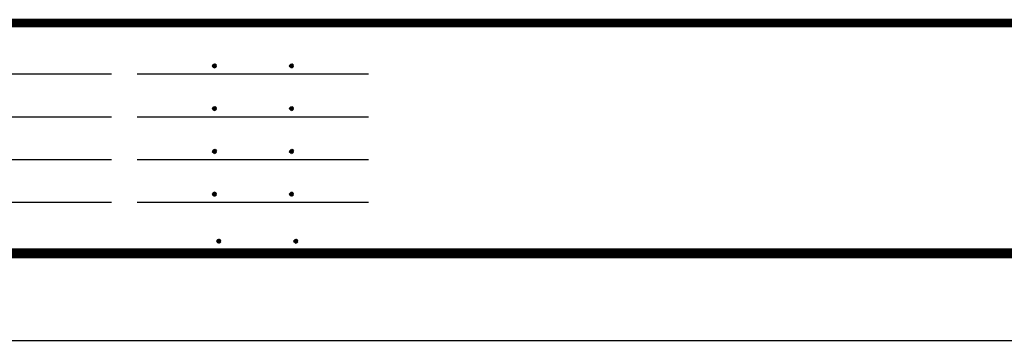
# Model space of a CAD drawing. Extents: x 0 to 48240, y 0 to 25200.
# Drawn here: x 31652 to 33952, y 12600 to 13350 of the extents above; entities that cross this region are included whole.
import ezdxf
from ezdxf.enums import TextEntityAlignment as Align

# ---------------------------------------------------------------- set-up
doc = ezdxf.new("R2010")
doc.units = 0
doc.header["$LTSCALE"] = 9
doc.layers.get('0').update_dxf_attribs({"linetype": 'CONTINUOUS'})
doc.layers.get('DEFPOINTS').update_dxf_attribs({"linetype": 'CONTINUOUS'})
doc.layers.add('P_5DRAWFRAME', color=104, linetype='CONTINUOUS')
doc.styles.add('BIGFONT', font='simplex.shx', dxfattribs={"bigfont": 'bigfont.shx'})

# ---------------------------------------------------------------- blocks, each defined once
blk = doc.blocks.new('DFP2')
at = {"color": 0}
for p, q in [((26.35, 37.5), (580.85, 37.5)), ((26.35, 37.4), (580.85, 37.4)), ((580.85, 37.3), (26.35, 37.3)), ((580.85, 37.2), (26.35, 37.2)), ((26.35, 37.1), (580.85, 37.1)), ((26.35, 37), (580.85, 37)), ((26.35, 36.9), (580.85, 36.9)), ((26.35, 36.8), (580.85, 36.8)), ((324.85, 37.5), (30.85, 37.5)), ((324.85, 37.3), (30.85, 37.3)), ((26.35, 36.7), (580.85, 36.7)), ((120.1, 32.1), (120.35, 32.35)), ((120.13, 31.99), (120.46, 32.32)), ((120.13, 32.21), (120.46, 31.88)), ((120.19, 32.29), (120.54, 31.94)), ((120.19, 31.91), (120.54, 32.26)), ((120.28, 32.34), (120.59, 32.03)), ((120.43, 32.34), (120.59, 32.18)), ((129.1, 32.1), (129.35, 32.35)), ((129.13, 31.99), (129.46, 32.32)), ((129.13, 32.21), (129.46, 31.88)), ((129.19, 32.29), (129.54, 31.94)), ((129.19, 31.91), (129.54, 32.26)), ((129.28, 32.34), (129.59, 32.03)), ((129.43, 32.34), (129.59, 32.18)), ((26.35, 31.15), (108.35, 31.15)), ((111.35, 31.15), (138.35, 31.15)), ((120.1, 32.1), (120.35, 31.85)), ((120.28, 31.86), (120.59, 32.17)), ((120.43, 31.86), (120.59, 32.02)), ((129.1, 32.1), (129.35, 31.85)), ((129.28, 31.86), (129.59, 32.17)), ((129.43, 31.86), (129.59, 32.02)), ((120.1, 27.1), (120.35, 27.35)), ((120.1, 27.1), (120.35, 26.85)), ((120.13, 26.99), (120.46, 27.32)), ((120.13, 27.21), (120.46, 26.88)), ((120.19, 27.29), (120.54, 26.94)), ((120.19, 26.91), (120.54, 27.26)), ((120.28, 27.34), (120.59, 27.03)), ((120.28, 26.86), (120.59, 27.17)), ((120.43, 27.34), (120.59, 27.18)), ((120.43, 26.86), (120.59, 27.02)), ((129.1, 27.1), (129.35, 27.35)), ((129.1, 27.1), (129.35, 26.85)), ((129.13, 26.99), (129.46, 27.32)), ((129.13, 27.21), (129.46, 26.88)), ((129.19, 27.29), (129.54, 26.94)), ((129.19, 26.91), (129.54, 27.26)), ((129.28, 27.34), (129.59, 27.03)), ((129.28, 26.86), (129.59, 27.17)), ((129.43, 27.34), (129.59, 27.18)), ((129.43, 26.86), (129.59, 27.02)), ((26.35, 26.15), (108.35, 26.15)), ((111.35, 26.15), (138.35, 26.15)), ((120.1, 22.1), (120.35, 22.35)), ((120.1, 22.1), (120.35, 21.85)), ((120.13, 21.99), (120.46, 22.32)), ((120.13, 22.21), (120.46, 21.88)), ((120.19, 22.29), (120.54, 21.94)), ((120.19, 21.91), (120.54, 22.26)), ((120.28, 22.34), (120.59, 22.03)), ((120.28, 21.86), (120.59, 22.17)), ((120.43, 22.34), (120.59, 22.18)), ((120.43, 21.86), (120.59, 22.02)), ((129.1, 22.1), (129.35, 22.35)), ((129.1, 22.1), (129.35, 21.85)), ((129.13, 21.99), (129.46, 22.32)), ((129.13, 22.21), (129.46, 21.88)), ((129.19, 22.29), (129.54, 21.94)), ((129.19, 21.91), (129.54, 22.26)), ((129.28, 22.34), (129.59, 22.03)), ((129.28, 21.86), (129.59, 22.17)), ((129.43, 22.34), (129.59, 22.18)), ((129.43, 21.86), (129.59, 22.02)), ((26.35, 21.15), (108.35, 21.15)), ((111.35, 21.15), (138.35, 21.15)), ((120.1, 17.1), (120.35, 17.35)), ((120.13, 16.99), (120.46, 17.32)), ((120.19, 17.29), (120.54, 16.94)), ((120.19, 16.91), (120.54, 17.26)), ((120.28, 17.34), (120.59, 17.03)), ((120.43, 17.34), (120.59, 17.18)), ((129.1, 17.1), (129.35, 17.35)), ((129.13, 16.99), (129.46, 17.32)), ((129.19, 17.29), (129.54, 16.94)), ((129.19, 16.91), (129.54, 17.26)), ((129.28, 17.34), (129.59, 17.03)), ((129.43, 17.34), (129.59, 17.18)), ((26.35, 16.15), (108.35, 16.15)), ((111.35, 16.15), (138.35, 16.15)), ((120.1, 17.1), (120.35, 16.85)), ((120.13, 17.21), (120.46, 16.88)), ((120.28, 16.86), (120.59, 17.17)), ((120.43, 16.86), (120.59, 17.02)), ((129.1, 17.1), (129.35, 16.85)), ((129.13, 17.21), (129.46, 16.88)), ((129.28, 16.86), (129.59, 17.17)), ((129.43, 16.86), (129.59, 17.02)), ((120.6, 11.6), (120.85, 11.85)), ((120.6, 11.6), (120.85, 11.35)), ((120.63, 11.49), (120.96, 11.82)), ((120.63, 11.71), (120.96, 11.38)), ((120.69, 11.79), (121.04, 11.44)), ((120.69, 11.41), (121.04, 11.76)), ((120.78, 11.84), (121.09, 11.53)), ((120.78, 11.36), (121.09, 11.67)), ((120.93, 11.84), (121.09, 11.68)), ((120.93, 11.36), (121.09, 11.52)), ((129.6, 11.6), (129.85, 11.85)), ((129.6, 11.6), (129.85, 11.35)), ((129.63, 11.49), (129.96, 11.82)), ((129.63, 11.71), (129.96, 11.38)), ((129.69, 11.79), (130.04, 11.44)), ((129.69, 11.41), (130.04, 11.76)), ((129.78, 11.84), (130.09, 11.53)), ((129.78, 11.36), (130.09, 11.67)), ((129.93, 11.84), (130.09, 11.68)), ((129.93, 11.36), (130.09, 11.52)), ((26.35, 10.7), (580.85, 10.7)), ((26.35, 10.6), (580.85, 10.6)), ((26.35, 10.5), (580.85, 10.5)), ((26.35, 10.4), (580.85, 10.4)), ((26.35, 10.3), (580.85, 10.3)), ((26.35, 10.2), (580.85, 10.2)), ((26.35, 10.1), (580.85, 10.1)), ((26.35, 10), (580.85, 10)), ((26.35, 9.9), (580.85, 9.9)), ((26.35, 9.8), (580.85, 9.8)), ((26.35, 9.7), (580.85, 9.7))]:
    blk.add_line(p, q, dxfattribs=at)
at = {"layer": 'DEFPOINTS', "color": 0}
blk.add_line((0, 0), (594, 0), dxfattribs=at)
at = {"color": 83, "ltscale": 0.5, "style": 'BIGFONT', "flags": 8}
for tag, p in [('REV05', (34.1, 32.19)), ('REV04', (34.1, 27.14)), ('REV03', (34.1, 21.89)), ('REV02', (34.1, 16.64)), ('REV01', (34.1, 11.39))]:
    blk.add_attdef(tag, text='', height=2, dxfattribs=at).set_placement(p, align=Align.BOTTOM_LEFT)
for tag, p in [('REVD5', (101.67, 32.19)), ('R5D', (116.23, 32.19)), ('R5C', (125.35, 32.19)), ('R5A', (134.48, 32.19)), ('REVD4', (101.67, 27.14)), ('R4D', (116.23, 27.14)), ('R4C', (125.35, 27.14)), ('R4A', (134.48, 27.14)), ('REVD3', (101.67, 21.89)), ('R3D', (116.23, 21.89)), ('R3C', (125.35, 21.89)), ('R3A', (134.48, 21.89)), ('REVD2', (101.67, 16.64)), ('R2D', (116.23, 16.64)), ('R2C', (125.35, 16.64)), ('R2A', (134.48, 16.64)), ('REVD1', (101.67, 11.39)), ('R1D', (116.23, 11.39)), ('R1C', (125.35, 11.39)), ('R1A', (134.48, 11.39))]:
    blk.add_attdef(tag, text='', height=2, dxfattribs=at).set_placement(p, align=Align.BOTTOM_CENTER)
at = {"color": 83, "ltscale": 0.5, "style": 'BIGFONT'}
for tag, height, p in [('PROJECT1', 4, (429.42, 29.5)), ('DATE', 3, (503.03, 29.02)), ('SCALE', 3, (542.35, 28.81)), ('PROJECT2', 4, (430.24, 20.28)), ('PROJECT3', 4, (430.24, 11.59)), ('DWGNO', 3, (513.51, 12.49))]:
    blk.add_attdef(tag, text='', height=height, dxfattribs=at).set_placement(p, align=Align.BOTTOM_CENTER)

msp = doc.modelspace()

# ---------------------------------------------------------------- block references
at = {"layer": 'P_5DRAWFRAME', "linetype": 'Continuous', "xscale": 20, "yscale": 20, "zscale": 20}
msp.add_blockref('DFP2', (29700, 12600), dxfattribs=at)

doc.saveas('drawing.dxf')
